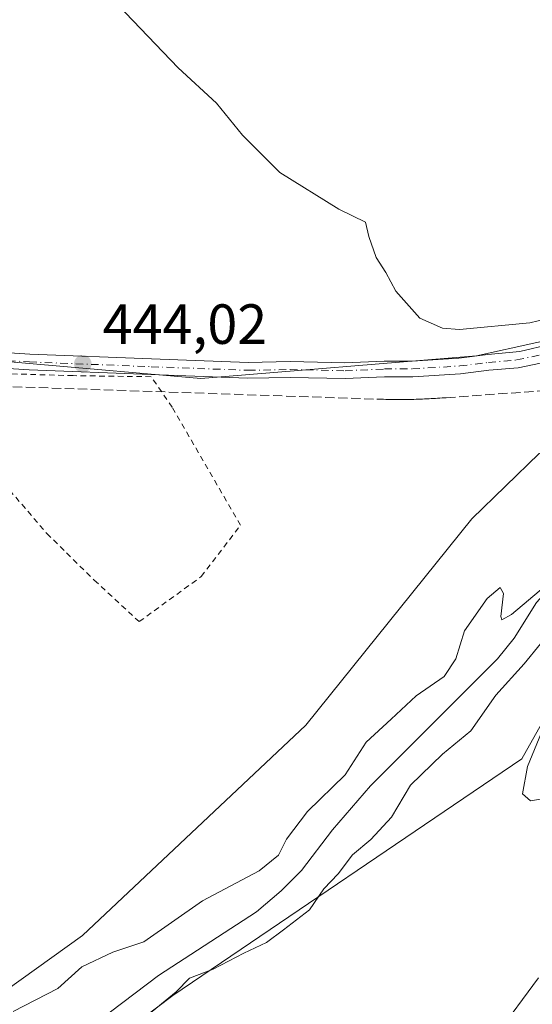
# Model space of a CAD drawing. Units: metres. Extents: x 614690 to 618153, y 4703928 to 4706301.
# Drawn here: x 616519 to 616610, y 4705440 to 4705614 of the extents above; entities that cross this region are included whole.
import ezdxf

# ---------------------------------------------------------------- set-up
doc = ezdxf.new("R2010")
doc.units = ezdxf.units.M
doc.header["$MEASUREMENT"] = 0
for name, pattern in [('DGN Style 2', [1.6480167562047852, 0.988810053722871, -0.6592067024819142]), ('DGN Style 3', [2.307223458686699, 1.648016756204785, -0.6592067024819142]), ('DGN Style 4', [2.6384748266838614, 1.318413404963828, -0.6592067024819142, 0.001648016756204785, -0.6592067024819142])]:
    doc.linetypes.add(name, pattern=pattern)
for name, color, linetype, lineweight in [('Alambrada', 7, 'DGN Style 2', 0), ('Conducción de agua lineal', 4, 'DGN Style 3', 0), ('Corriente natural lineal', 142, 'Continuous', 13), ('Cultivos herbáceos CxS', 92, 'Continuous', 0), ('Cultivos leñosos CxS', 92, 'Continuous', 0), ('Curva de nivel normal', 30, 'Continuous', 0), ('Pastizal CxS', 92, 'Continuous', 0), ('Pista no pavimentada Cxs', 111, 'Continuous', 0), ('Pista no pavimentada eje', 91, 'DGN Style 4', 0), ('Punto de cota en terreno', 7, 'Continuous', 0), ('Roquedo CxS', 135, 'Continuous', 0), ('Rótulo de punto de cota en terreno', 7, 'Continuous', 0)]:
    doc.layers.add(name, color=color, linetype=linetype, lineweight=lineweight)
doc.styles.add('Style-Arial', font='txt')

# ---------------------------------------------------------------- blocks, each defined once
blk = doc.blocks.new('5PATER')
at = {"layer": 'Roquedo CxS', "linetype": 'Continuous', "lineweight": 0}
h = blk.add_hatch(color=51, dxfattribs=at)
edge = h.paths.add_edge_path()
edge.add_ellipse((0, 0), major_axis=(-0.1095731443231308, -0.1110710700762829), ratio=0.9994222409660322, start_angle=0, end_angle=360)

msp = doc.modelspace()

# ---------------------------------------------------------------- linework, layer by layer
at = {"layer": 'Alambrada', "color": 7, "linetype": 'DGN Style 2', "lineweight": 0}
msp.add_polyline3d([(616540.3901000004, 4705507.800100001, 443.0111000000034), (616551.3901000004, 4705515.770099999, 443.4407000000065), (616558.3501000004, 4705524.860099999, 443.6097000000009), (616546.2500999998, 4705545.7501, 444.0521000000008), (616542.5301000001, 4705551.170100001, 444.2195000000065), (616528.6901000004, 4705551.360099999, 444.2206000000006), (616513.5301000001, 4705551.800100001, 444.1021000000038), (616502.3701, 4705552.4301, 444.0979999999981), (616508.3901000004, 4705542.200099999, 443.5139999999956), (616516.3501000004, 4705532.340100001, 443.3027000000002), (616524.0100999996, 4705523.420100001, 443.1759000000021), (616532.4401000004, 4705515.140100001, 443.5432000000001), (616540.3901000004, 4705507.800100001, 443.0111000000034)], dxfattribs=at)
at = {"layer": 'Conducción de agua lineal', "color": 4, "linetype": 'DGN Style 3', "lineweight": 0}
msp.add_polyline3d([(616513.3936999999, 4705549.552200001, 443.982799999998), (616582.5429999996, 4705547.202199999, 444.5580000000046), (616582.9430000001, 4705547.202199999, 444.5641999999935), (616583.3430000005, 4705547.202199999, 444.5703000000067), (616583.6930000001, 4705547.202199999, 444.5757000000012), (616584.0930000005, 4705547.1522, 444.5779000000039), (616584.4929999998, 4705547.1522, 444.5840999999928), (616584.8430000005, 4705547.1522, 444.5893999999971), (616585.2429000001, 4705547.1522, 444.5954999999958), (616585.6429000003, 4705547.1522, 444.6016999999993), (616585.9929000001, 4705547.1522, 444.6070000000037), (616586.3929000003, 4705547.1522, 444.6131000000024), (616586.7928999999, 4705547.1522, 444.6193000000058), (616587.1929000001, 4705547.1522, 444.6254000000045), (616587.5428999999, 4705547.1522, 444.6300999999949), (616587.9429000001, 4705547.1522, 444.6303999999946), (616588.3428999997, 4705547.1522, 444.6306999999942), (616588.6929000001, 4705547.1522, 444.6309000000037), (616589.0928999997, 4705547.1522, 444.6312000000034), (616589.4929000001, 4705547.202199999, 444.6355999999942), (616589.8428999997, 4705547.202199999, 444.6358000000037), (616590.2429000001, 4705547.202199999, 444.6359999999986), (616590.6429000003, 4705547.202199999, 444.6362999999984), (616590.9929000001, 4705547.2522, 444.6404000000039), (616591.3929000003, 4705547.2522, 444.6405999999988), (616591.7928999999, 4705547.2522, 444.6407999999938), (616592.1429000003, 4705547.302200001, 444.6447999999946), (616592.5428999999, 4705547.302200001, 444.645399999994), (616592.9429000001, 4705547.302200001, 444.6493000000046), (616593.2928999999, 4705547.3522, 444.6564999999973), (616593.6929000001, 4705547.3522, 444.6603999999934), (616594.0928999997, 4705547.4022, 444.6682000000001), (616594.8427999998, 4705547.452199999, 444.6796000000032), (616626.6425000001, 4705549.7522, 443.9339000000036)], dxfattribs=at)
at = {"layer": 'Corriente natural lineal', "color": 142, "linetype": 'Continuous', "lineweight": 13}
msp.add_polyline3d([(616658.1601, 4705552.0001, 441.8586000000069), (616655.7200999996, 4705550.620100001, 441.7868000000017), (616651.3800999997, 4705547.360099999, 441.3148999999976), (616646.0601000005, 4705541.720100001, 441.2768000000069), (616641.2001, 4705538.1801, 441.0593999999983), (616636.7301000003, 4705533.530099999, 441.2667999999976), (616632.7001, 4705528.270099999, 441.2396000000008), (616629.7401000002, 4705525.220100001, 441.6634999999952), (616626.1700999998, 4705522.3301, 441.4094999999944), (616613.2801000001, 4705513.860099999, 441.7767000000022), (616610.8300999999, 4705511.1801, 441.2942000000039), (616606.8400999998, 4705504.880100001, 440.4416000000056), (616603.9001000002, 4705501.220100001, 440.2458000000043), (616581.4101, 4705478.710100001, 440.7407999999996), (616574.6700999998, 4705470.940099999, 439.7391000000061), (616569.1401000004, 4705463.7301, 439.0206999999937), (616565.5900999998, 4705460.140100001, 439.6098000000056), (616561.1700999998, 4705456.440099999, 439.8727999999974), (616543.8300999999, 4705445.140100001, 440.1132999999973), (616526.8000999996, 4705432.280099999, 439.5531000000047), (616517.9301000005, 4705426.270099999, 439.1618000000017)], dxfattribs=at)
at = {"layer": 'Cultivos herbáceos CxS', "color": 92, "linetype": 'Continuous', "lineweight": 0}
for points in [[(616460.4675000003, 4705609.221700001, 444.0757000000012), (616491.8207, 4705556.040300001, 443.6986999999936), (616551.3520999998, 4705550.880999999, 444.2494000000006), (616600.1677999999, 4705554.8497, 445.0547999999981), (616621.5992000002, 4705559.612199999, 444.9557999999961), (616630.7273000004, 4705567.549699999, 444.950800000006), (616639.4584999997, 4705577.0748, 444.8886000000057), (616645.4117000002, 4705581.837300001, 444.8950999999943), (616656.1272999998, 4705585.806, 445.0593999999983), (616663.2710999995, 4705588.981000001, 445.179999999993), (616667.2397999996, 4705590.568499999, 445.2393000000012), (616680.0025000004, 4705585.1885, 444.7752999999939)], [(616491.8207, 4705556.040300001, 443.6986999999936), (616551.3520999998, 4705550.880999999, 444.2494000000006), (616600.1677999999, 4705554.8497, 445.0547999999981), (616621.5992000002, 4705559.612199999, 444.9557999999961), (616630.7273000004, 4705567.549699999, 444.950800000006), (616639.4584999997, 4705577.0748, 444.8886000000057), (616645.4117000002, 4705581.837300001, 444.8950999999943), (616656.1272999998, 4705585.806, 445.0593999999983), (616663.2710999995, 4705588.981000001, 445.179999999993), (616667.2397999996, 4705590.568499999, 445.2393000000012), (616680.0025000004, 4705585.1885, 444.7752999999939), (616667.4183, 4705583.0911, 444.9098999999987), (616658.5043000003, 4705578.372099999, 445.126900000003), (616653.7851, 4705575.2259, 444.7351999999955), (616640.1517000003, 4705556.8737, 443.6677999999956), (616625.4697000004, 4705542.1919, 443.7464000000036), (616611.2821000004, 4705537.599500001, 443.9812999999995), (616599.3459000001, 4705526.030099999, 443.5823999999994), (616569.9194999998, 4705489.496099999, 442.5149999999995), (616530.3278000001, 4705452.202299999, 441.5865000000049), (616516.7344000004, 4705442.5132, 441.4118000000017)], [(616680.0025000004, 4705585.1885, 444.7752999999939), (616667.4183, 4705583.0911, 444.9098999999987), (616658.5043000003, 4705578.372099999, 445.126900000003), (616653.7851, 4705575.2259, 444.7351999999955), (616640.1517000003, 4705556.8737, 443.6677999999956), (616625.4697000004, 4705542.1919, 443.7464000000036), (616611.2821000004, 4705537.599500001, 443.9812999999995), (616599.3459000001, 4705526.030099999, 443.5823999999994), (616569.9194999998, 4705489.496099999, 442.5149999999995), (616530.3278000001, 4705452.202299999, 441.5865000000049), (616516.7344000004, 4705442.5132, 441.4118000000017)], [(616482.6860999997, 4705393.6273, 439.9753000000055), (616546.3557000002, 4705441.611099999, 440.6049000000058), (616608.2282999996, 4705483.4847, 443.9226000000053), (616624.5425000006, 4705512.499100001, 444.5139999999956), (616646.8979000002, 4705530.6317, 443.8996000000043), (616665.0245000003, 4705535.467499999, 447.0705000000017), (616673.0037000002, 4705542.182499999, 447.2439000000013), (616685.2591000004, 4705529.029899999, 448.2519999999931), (616687.6561000004, 4705526.4573, 448.6404000000039), (616691.4287, 4705518.440099999, 449.2805999999982), (616698.9738999996, 4705502.4057, 450.372000000003), (616693.3145000003, 4705486.371300001, 449.3010000000068), (616682.9391000001, 4705474.1097, 448.5258000000031), (616672.0922999998, 4705463.7345, 448.7051999999967), (616659.3591, 4705457.132300001, 448.2057000000059), (616656.5185000002, 4705449.178900001, 449.4882000000071), (616653.7131000003, 4705449.2777, 449.0629999999946), (616631.0329, 4705432.499500001, 447.9581000000035), (616625.1453, 4705441.4331, 446.9141999999993), (616600.5418999996, 4705430.221100001, 444.8368000000046), (616583.6948999995, 4705404.629899999, 445.1065999999992), (616569.5573000005, 4705368.294700001, 444.3702999999951), (616556.4990999997, 4705342.104900001, 443.7932000000001)], [(616673.0037000002, 4705542.182499999, 447.2439000000013), (616665.0245000003, 4705535.467499999, 447.0705000000017), (616646.8979000002, 4705530.6317, 443.8996000000043), (616624.5425000006, 4705512.499100001, 444.5139999999956), (616608.2282999996, 4705483.4847, 443.9226000000053), (616546.3557000002, 4705441.611099999, 440.6049000000058), (616482.6860999997, 4705393.6273, 439.9753000000055)]]:
    msp.add_polyline3d(points, dxfattribs=at)
at = {"layer": 'Cultivos leñosos CxS', "color": 92, "linetype": 'Continuous', "lineweight": 0}
for points in [[(616712.7581000002, 4705622.507300001, 446.9388999999938), (616680.0025000004, 4705585.1885, 444.7752999999939), (616667.2397999996, 4705590.568499999, 445.2393000000012), (616663.2710999995, 4705588.981000001, 445.179999999993), (616656.1272999998, 4705585.806, 445.0593999999983), (616645.4117000002, 4705581.837300001, 444.8950999999943), (616639.4584999997, 4705577.0748, 444.8886000000057), (616630.7273000004, 4705567.549699999, 444.950800000006), (616621.5992000002, 4705559.612199999, 444.9557999999961), (616600.1677999999, 4705554.8497, 445.0547999999981), (616551.3520999998, 4705550.880999999, 444.2494000000006), (616491.8207, 4705556.040300001, 443.6986999999936), (616460.4675000003, 4705609.221700001, 444.0757000000012), (616487.0581999999, 4705628.668600001, 444.7246000000014)], [(616460.4675000003, 4705609.221700001, 444.0757000000012), (616491.8207, 4705556.040300001, 443.6986999999936), (616551.3520999998, 4705550.880999999, 444.2494000000006), (616600.1677999999, 4705554.8497, 445.0547999999981), (616621.5992000002, 4705559.612199999, 444.9557999999961), (616630.7273000004, 4705567.549699999, 444.950800000006), (616639.4584999997, 4705577.0748, 444.8886000000057), (616645.4117000002, 4705581.837300001, 444.8950999999943), (616656.1272999998, 4705585.806, 445.0593999999983), (616663.2710999995, 4705588.981000001, 445.179999999993), (616667.2397999996, 4705590.568499999, 445.2393000000012), (616680.0025000004, 4705585.1885, 444.7752999999939)]]:
    msp.add_polyline3d(points, dxfattribs=at)
at = {"layer": 'Curva de nivel normal', "color": 30, "linetype": 'Continuous', "lineweight": 0, "flags": 128}
for points, elevation in [([(616617.0599999996, 4705562.4901), (616609.6600000003, 4705560.690099999), (616597.1699999999, 4705559.550100001), (616594.1600000003, 4705559.780099999), (616590.1699999999, 4705561.520099999), (616585.9199999999, 4705566.3201), (616584.0899999999, 4705569.620100001), (616582.4000000004, 4705572.270099999), (616581.1200000001, 4705575.9901), (616580.54, 4705578.5601), (616575.7599999999, 4705580.860099999), (616565.3300000001, 4705587.350099999), (616558.7199999997, 4705593.920100001), (616554.0899999999, 4705599.630100001), (616547.2999999998, 4705605.840100001), (616536.5800000001, 4705617.040100001)], 445), ([(616518.0499999998, 4705438.7601), (616525.9900000002, 4705442.8201), (616530.2199999997, 4705446.6501), (616535.75, 4705449.270099999), (616541.2100000001, 4705451.0801), (616551.5999999996, 4705458.340100001), (616561.6799999997, 4705463.6601), (616565.0999999996, 4705466.4301), (616566.5, 4705469.2601), (616570.2199999997, 4705474.1601), (616576.9199999999, 4705480.670100001), (616580.6200000001, 4705486.4301), (616585.0599999996, 4705490.550100001), (616589.4800000006, 4705494.6601), (616594.4800000006, 4705498.090100001), (616596.5, 4705501.2301), (616598.0800000001, 4705506.1501), (616602.0599999996, 4705511.880100001), (616604.3899999997, 4705513.850099999), (616605, 4705512.800100001), (616604.5199999996, 4705508.7301), (616604.6799999997, 4705508.130100001), (616606.4000000004, 4705509.0801), (616612.4400000004, 4705514.1601)], 440), ([(616611.5499999998, 4705503.890100001), (616608.6399999997, 4705500.3101), (616603.6399999997, 4705494.800100001), (616599.1699999999, 4705488.4801), (616594.1500000004, 4705484.3201), (616588.4900000002, 4705478.840100001), (616585.1399999997, 4705473.190099999), (616581.4500000002, 4705469.2301), (616578.2300000006, 4705466.520099999), (616575.6600000003, 4705463.170100001), (616573.1100000005, 4705460.4801), (616570.5700000003, 4705456.7401), (616565.9699999997, 4705453.2401), (616562.9699999997, 4705450.960100001), (616558.9699999997, 4705449.120100001), (616553.5300000003, 4705446.280099999), (616549.3200000003, 4705444.670100001), (616546.9500000002, 4705442.2501), (616541.4000000004, 4705437.700099999)], 440), ([(616612.9100000003, 4705476.5801), (616609.79, 4705476.090100001), (616608.3200000003, 4705477.3101), (616609.2199999997, 4705482.170100001), (616613.3399999999, 4705492.170100001)], 445), ([(616603.6799999997, 4705434.590100001), (616611.1900000004, 4705444.710100001)], 445)]:
    msp.add_lwpolyline(points, dxfattribs=dict(at, elevation=elevation))
at = {"layer": 'Pastizal CxS', "color": 92, "linetype": 'Continuous', "lineweight": 0}
for points in [[(616516.7344000004, 4705442.5132, 441.4118000000017), (616530.3278000001, 4705452.202299999, 441.5865000000049), (616569.9194999998, 4705489.496099999, 442.5149999999995), (616599.3459000001, 4705526.030099999, 443.5823999999994), (616611.2821000004, 4705537.599500001, 443.9812999999995), (616625.4697000004, 4705542.1919, 443.7464000000036), (616640.1517000003, 4705556.8737, 443.6677999999956), (616653.7851, 4705575.2259, 444.7351999999955), (616658.5043000003, 4705578.372099999, 445.126900000003), (616667.4183, 4705583.0911, 444.9098999999987), (616680.0025000004, 4705585.1885, 444.7752999999939), (616712.7581000002, 4705622.507300001, 446.9388999999938)], [(616749.6139000002, 4705618.8815, 448.6512999999978), (616736.2999, 4705607.672900001, 448.0130999999965), (616710.3406999996, 4705597.1215, 447.4389999999985), (616703.0903000003, 4705567.5033, 446.7146000000066), (616673.0037000002, 4705542.182499999, 447.2439000000013), (616665.0245000003, 4705535.467499999, 447.0705000000017), (616646.8979000002, 4705530.6317, 443.8996000000043), (616624.5425000006, 4705512.499100001, 444.5139999999956), (616608.2282999996, 4705483.4847, 443.9226000000053), (616546.3557000002, 4705441.611099999, 440.6049000000058), (616482.6860999997, 4705393.6273, 439.9753000000055)], [(616680.0025000004, 4705585.1885, 444.7752999999939), (616667.4183, 4705583.0911, 444.9098999999987), (616658.5043000003, 4705578.372099999, 445.126900000003), (616653.7851, 4705575.2259, 444.7351999999955), (616640.1517000003, 4705556.8737, 443.6677999999956), (616625.4697000004, 4705542.1919, 443.7464000000036), (616611.2821000004, 4705537.599500001, 443.9812999999995), (616599.3459000001, 4705526.030099999, 443.5823999999994), (616569.9194999998, 4705489.496099999, 442.5149999999995), (616530.3278000001, 4705452.202299999, 441.5865000000049), (616516.7344000004, 4705442.5132, 441.4118000000017)], [(616673.0037000002, 4705542.182499999, 447.2439000000013), (616665.0245000003, 4705535.467499999, 447.0705000000017), (616646.8979000002, 4705530.6317, 443.8996000000043), (616624.5425000006, 4705512.499100001, 444.5139999999956), (616608.2282999996, 4705483.4847, 443.9226000000053), (616546.3557000002, 4705441.611099999, 440.6049000000058), (616482.6860999997, 4705393.6273, 439.9753000000055)]]:
    msp.add_polyline3d(points, dxfattribs=at)
at = {"layer": 'Pista no pavimentada Cxs', "color": 111, "linetype": 'Continuous', "lineweight": 0}
for points in [[(616509.1045000004, 4705555.921700001, 444.0016999999935), (616521.0107000005, 4705555.1841, 444.1074999999983), (616542.5834999997, 4705554.338099999, 444.2409999999945), (616559.7077000003, 4705553.7039, 444.5017999999982), (616567.1567000002, 4705553.838500001, 444.5369000000064), (616576.8740999997, 4705553.6273, 444.6601999999984), (616583.8438999997, 4705553.9441, 444.8429000000033), (616588.8057000004, 4705553.9441, 444.8997999999993), (616597.0795, 4705554.467700001, 445.0237999999954), (616602.1858999999, 4705555.105900001, 445.1294000000053), (616607.8497000001, 4705555.642300001, 445.1245999999956), (616613.3837000001, 4705556.962300001, 445.0267000000022)], [(616509.1045000004, 4705555.921700001, 444.0016999999935), (616521.0107000005, 4705555.1841, 444.1074999999983), (616542.5834999997, 4705554.338099999, 444.2409999999945), (616559.7077000003, 4705553.7039, 444.5017999999982), (616567.1567000002, 4705553.838500001, 444.5369000000064), (616576.8740999997, 4705553.6273, 444.6601999999984), (616583.8438999997, 4705553.9441, 444.8429000000033), (616588.8057000004, 4705553.9441, 444.8997999999993), (616597.0795, 4705554.467700001, 445.0237999999954), (616602.1858999999, 4705555.105900001, 445.1294000000053), (616607.8497000001, 4705555.642300001, 445.1245999999956), (616613.3837000001, 4705556.962300001, 445.0267000000022)], [(616612.6387, 4705553.8267, 444.9486999999936), (616607.5629000004, 4705552.7631, 445.0280999999959), (616602.3967000004, 4705552.310500001, 445.0926999999938), (616597.3419000005, 4705551.6787, 444.9820999999939), (616588.8941000003, 4705551.144099999, 444.8316999999952), (616583.9074999997, 4705551.144099999, 444.7859000000026), (616576.9073000001, 4705550.8259, 444.6172999999981), (616567.1513, 4705551.037900001, 444.5054999999993), (616559.6233000001, 4705550.905099999, 444.4988000000012), (616542.4767000005, 4705551.540100001, 444.235799999995), (616520.8693000004, 4705552.387499999, 444.2042999999976), (616508.8573000003, 4705553.1317, 444.0984000000026)], [(616612.6387, 4705553.8267, 444.9486999999936), (616607.5629000004, 4705552.7631, 445.0280999999959), (616602.3967000004, 4705552.310500001, 445.0926999999938), (616597.3419000005, 4705551.6787, 444.9820999999939), (616588.8941000003, 4705551.144099999, 444.8316999999952), (616583.9074999997, 4705551.144099999, 444.7859000000026), (616576.9073000001, 4705550.8259, 444.6172999999981), (616567.1513, 4705551.037900001, 444.5054999999993), (616559.6233000001, 4705550.905099999, 444.4988000000012), (616542.4767000005, 4705551.540100001, 444.235799999995), (616520.8693000004, 4705552.387499999, 444.2042999999976), (616508.8573000003, 4705553.1317, 444.0984000000026)]]:
    msp.add_polyline3d(points, dxfattribs=at)
at = {"layer": 'Pista no pavimentada eje', "color": 91, "linetype": 'DGN Style 4', "lineweight": 0}
msp.add_polyline3d([(616508.9808999998, 4705554.526699999, 444.0503000000026), (616520.9401000004, 4705553.785900001, 444.1606999999931), (616542.5301000001, 4705552.939099999, 444.2709999999934), (616559.6750999996, 4705552.304099999, 444.5326999999961), (616567.1540999999, 4705552.438100001, 444.5399000000034), (616576.8907000005, 4705552.226500001, 444.6573999999965), (616583.8756999997, 4705552.5441, 444.8534000000073), (616588.8498999998, 4705552.5441, 444.8956000000035), (616597.2106999997, 4705553.073100001, 445.030700000003), (616602.2906999999, 4705553.708100001, 445.1184000000067), (616607.3041000003, 4705554.140100001, 445.0809000000008), (616612.2301000003, 4705555.166300001, 445.0017999999982)], dxfattribs=at)

# ---------------------------------------------------------------- block references
at = {"layer": 'Punto de cota en terreno', "color": 7, "linetype": 'Continuous', "lineweight": 0, "xscale": 10, "yscale": 10, "zscale": 10}
msp.add_blockref('5PATER', (616530.4000000004, 4705553.460000001, 444.0200000000041), dxfattribs=at)

# ---------------------------------------------------------------- texts
at = {"layer": 'Rótulo de punto de cota en terreno', "color": 7, "linetype": 'Continuous', "lineweight": 0, "style": 'Style-Arial'}
msp.add_text('444,02', height=7.000000000000002, dxfattribs=at).set_placement((616533.9277999997, 4705556.9878))

doc.saveas('drawing.dxf')
